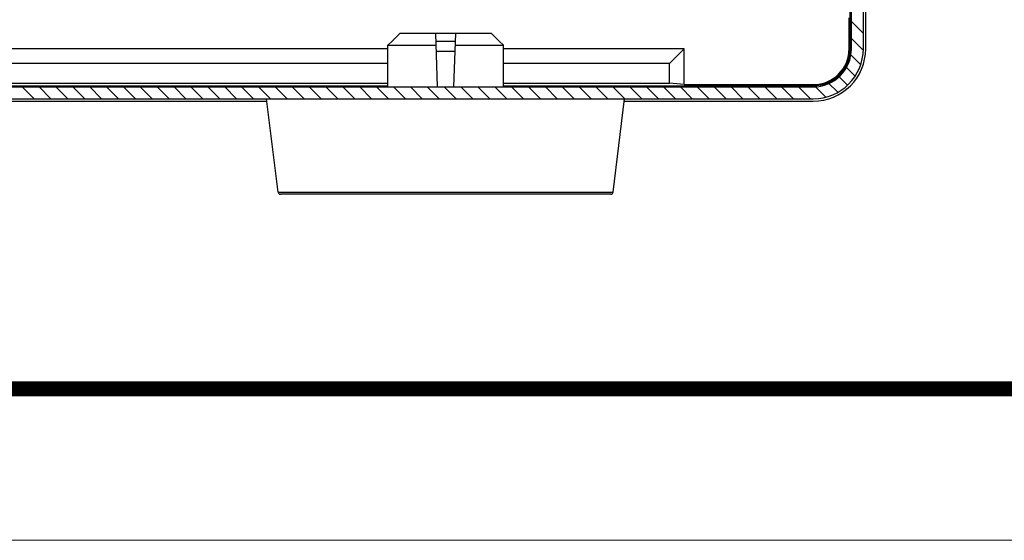
# Model space of a CAD drawing. Units: millimetres. Extents: x 7201 to 7938, y -634 to -123.
# Drawn here: x 7439 to 7522, y -634 to -591 of the extents above; entities that cross this region are included whole.
import ezdxf
from ezdxf.enums import TextEntityAlignment as Align

# ---------------------------------------------------------------- set-up
doc = ezdxf.new("R2010")
doc.units = ezdxf.units.MM
doc.layers.add('from', color=7, linetype='Continuous', lineweight=13)
doc.styles.add('宋体', font='SimSun.ttf')

# ---------------------------------------------------------------- blocks, each defined once
blk = doc.blocks.new('TK-D')
at = {"layer": 'from'}
blk.add_lwpolyline([(-594.5, -413.12), (594.5, -413.12), (594.5, 413.12), (-594.5, 413.12)], close=True, dxfattribs=at)
at = {"layer": 'from', "const_width": 2.05}
blk.add_lwpolyline([(-574.01, -392.63), (-574.01, 392.63), (574.01, 392.63), (574.01, -392.63), (-574.01, -392.63)], dxfattribs=at)
at = {"layer": 'from', "color": 6, "style": '宋体', "width": 0.7}
blk.add_attdef('40004', text='', height=8.32, dxfattribs=at).set_placement((430.84, -344.43), align=Align.MIDDLE)

msp = doc.modelspace()

# ---------------------------------------------------------------- linework, layer by layer
at = {"color": 7, "linetype": 'Continuous'}
for p, q in [((7510.106, -593.193), (7510.106, -543.593)), ((7508.906, -593.193), (7508.906, -579.493)), ((7509.906, -593.193), (7509.906, -579.493)), ((7508.806, -593.193), (7508.806, -587.393)), ((7508.719, -593.193), (7508.719, -590.593)), ((7471.095, -591.893), (7478.718, -591.893)), ((7474.237, -596.393), (7474.079, -591.893)), ((7475.733, -591.893), (7475.576, -596.393)), ((7470.069, -593.193), (7372.251, -593.193)), ((7470.071, -592.893), (7474.114, -592.893)), ((7474.102, -592.551), (7475.71, -592.551)), ((7475.698, -592.893), (7479.742, -592.893)), ((7494.906, -593.193), (7479.744, -593.193)), ((7494.906, -593.193), (7493.672, -594.427)), ((7494.906, -596.205), (7494.906, -593.193)), ((7508.806, -593.193), (7508.719, -593.193)), ((7474.132, -593.393), (7475.681, -593.393)), ((7470.062, -594.427), (7372.006, -594.427)), ((7493.672, -594.427), (7479.75, -594.427)), ((7493.672, -596.083), (7493.672, -594.427)), ((7234.106, -596.393), (7505.706, -596.393)), ((7269.759, -596.083), (7470.054, -596.083)), ((7371.406, -596.293), (7470.053, -596.293)), ((7479.759, -596.083), (7493.672, -596.083)), ((7479.76, -596.293), (7505.706, -596.293)), ((7494.906, -596.205), (7493.672, -596.083)), ((7494.906, -596.205), (7505.706, -596.205)), ((7505.706, -596.293), (7505.706, -596.205)), ((7234.106, -597.393), (7505.706, -597.393)), ((7279.906, -597.593), (7459.906, -597.593)), ((7460.867, -605.217), (7459.906, -597.393)), ((7488.946, -605.217), (7489.906, -597.393)), ((7489.906, -597.593), (7505.706, -597.593)), ((7460.867, -605.217), (7488.946, -605.217)), ((7488.747, -605.393), (7461.066, -605.393))]:
    msp.add_line(p, q, dxfattribs=at)
at = {"color": 40, "linetype": 'Continuous'}
for p, q in [((7509.906, -591.925), (7508.906, -590.925)), ((7509.886, -593.319), (7508.906, -592.339)), ((7509.681, -594.529), (7508.83, -593.677)), ((7509.204, -595.466), (7508.47, -594.731)), ((7508.545, -596.221), (7507.847, -595.522)), ((7440.421, -597.393), (7439.421, -596.393)), ((7441.835, -597.393), (7440.835, -596.393)), ((7443.249, -597.393), (7442.249, -596.393)), ((7444.663, -597.393), (7443.663, -596.393)), ((7446.077, -597.393), (7445.077, -596.393)), ((7447.492, -597.393), (7446.492, -596.393)), ((7448.906, -597.393), (7447.906, -596.393)), ((7450.32, -597.393), (7449.32, -596.393)), ((7451.734, -597.393), (7450.734, -596.393)), ((7453.149, -597.393), (7452.149, -596.393)), ((7454.563, -597.393), (7453.563, -596.393)), ((7455.977, -597.393), (7454.977, -596.393)), ((7457.391, -597.393), (7456.391, -596.393)), ((7458.805, -597.393), (7457.805, -596.393)), ((7460.22, -597.393), (7459.22, -596.393)), ((7461.634, -597.393), (7460.634, -596.393)), ((7463.048, -597.393), (7462.048, -596.393)), ((7464.462, -597.393), (7463.462, -596.393)), ((7465.876, -597.393), (7464.876, -596.393)), ((7467.291, -597.393), (7466.291, -596.393)), ((7468.705, -597.393), (7467.705, -596.393)), ((7470.119, -597.393), (7469.119, -596.393)), ((7471.533, -597.393), (7470.533, -596.393)), ((7472.948, -597.393), (7471.948, -596.393)), ((7474.362, -597.393), (7473.362, -596.393)), ((7475.776, -597.393), (7474.776, -596.393)), ((7477.19, -597.393), (7476.19, -596.393)), ((7478.604, -597.393), (7477.604, -596.393)), ((7480.019, -597.393), (7479.019, -596.393)), ((7481.433, -597.393), (7480.433, -596.393)), ((7482.847, -597.393), (7481.847, -596.393)), ((7484.261, -597.393), (7483.261, -596.393)), ((7485.675, -597.393), (7484.675, -596.393)), ((7487.09, -597.393), (7486.09, -596.393)), ((7488.504, -597.393), (7487.504, -596.393)), ((7489.918, -597.393), (7488.918, -596.393)), ((7491.332, -597.393), (7490.332, -596.393)), ((7492.747, -597.393), (7491.747, -596.393)), ((7494.161, -597.393), (7493.161, -596.393)), ((7495.575, -597.393), (7494.575, -596.393)), ((7496.989, -597.393), (7495.989, -596.393)), ((7498.403, -597.393), (7497.403, -596.393)), ((7499.818, -597.393), (7498.818, -596.393)), ((7501.232, -597.393), (7500.232, -596.393)), ((7502.646, -597.393), (7501.646, -596.393)), ((7504.06, -597.393), (7503.06, -596.393)), ((7505.474, -597.393), (7504.474, -596.393)), ((7506.727, -597.231), (7505.864, -596.368)), ((7507.728, -596.818), (7506.994, -596.084))]:
    msp.add_line(p, q, dxfattribs=at)
at = {"color": 7, "linetype": 'Continuous'}
for points in [[(7471.095, -591.893), (7470.764, -592.215), (7470.422, -592.549), (7470.071, -592.893)], [(7479.742, -592.893), (7479.391, -592.549), (7479.05, -592.216), (7478.718, -591.893)], [(7470.052, -596.393), (7470.061, -594.721), (7470.071, -592.893)], [(7479.76, -596.393), (7479.752, -594.721), (7479.742, -592.893)]]:
    msp.add_lwpolyline(points, dxfattribs=at)
for centre, radius, start, end in [((7505.706, -593.193), 3.013, 270, 0), ((7505.706, -593.193), 3.1, 270, 0), ((7505.706, -593.193), 3.2, 270, 0), ((7505.706, -593.193), 4.2, 270, 0), ((7505.706, -593.193), 4.4, 270, 0), ((7461.066, -605.193), 0.2, 187, 270), ((7488.747, -605.193), 0.2, 270, 353)]:
    msp.add_arc(centre, radius, start, end, dxfattribs=at)

# ---------------------------------------------------------------- block references
at = {"xscale": 0.6193915561461171, "yscale": 0.6193915561451947, "zscale": 0.619391556144933}
msp.add_blockref('TK-D', (7569.292, -378.526), dxfattribs=at)

doc.saveas('drawing.dxf')
